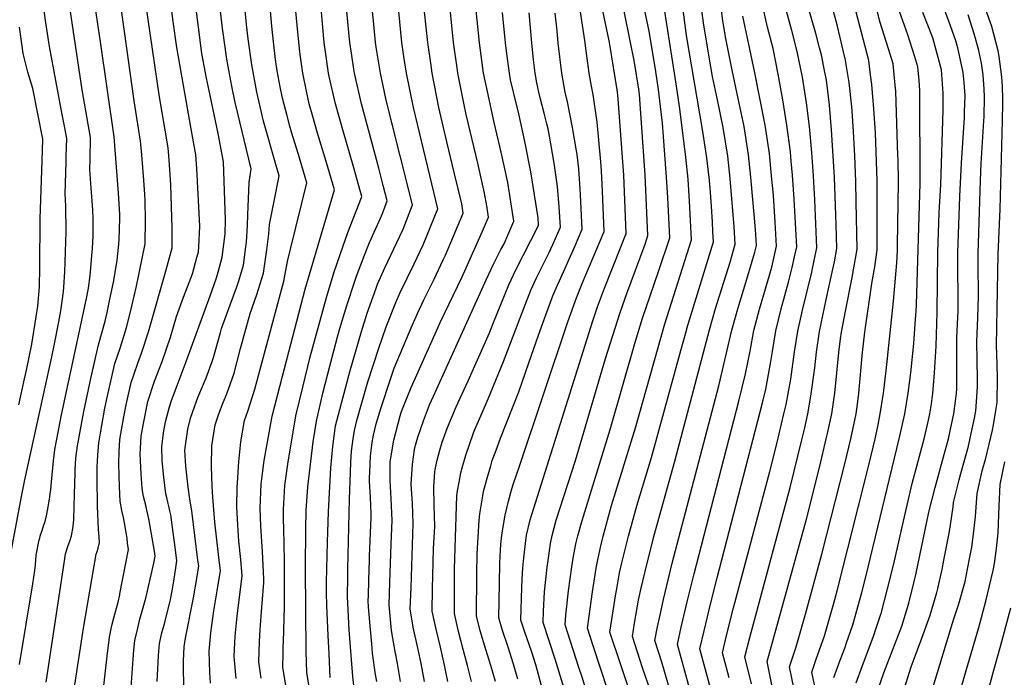
# Model space of a CAD drawing. Units: inches. Extents: x 2614303 to 2619570, y 1465636 to 1470956.
# Drawn here: x 2616243 to 2616821, y 1466645 to 1467031 of the extents above; entities that cross this region are included whole.
import ezdxf

# ---------------------------------------------------------------- set-up
doc = ezdxf.new("R2010")
doc.units = ezdxf.units.IN
doc.header["$MEASUREMENT"] = 0
doc.layers.add('tile_2911_11_contour_10ft', color=152, linetype='Continuous')

msp = doc.modelspace()

# ---------------------------------------------------------------- linework, layer by layer
at = {"layer": 'tile_2911_11_contour_10ft'}
for points, elevation in [([(2616613.62, 1466636.86), (2616608.81, 1466650.81), (2616602.83, 1466669.37), (2616604.06, 1466677.16), (2616606.47, 1466690.69), (2616607.83, 1466696.82), (2616610.05, 1466706.59), (2616615.35, 1466727.96), (2616627.72, 1466772.15), (2616647.97, 1466849.33), (2616651.56, 1466861.79), (2616660.13, 1466889.11), (2616663.22, 1466899.7), (2616662.63, 1466909.81), (2616660.13, 1466938.07), (2616658.79, 1466951.22), (2616656.09, 1466968.07), (2616652.8, 1466984.34), (2616649.81, 1466998.09), (2616648.81, 1467003.67), (2616645.82, 1467021.22), (2616644.54, 1467029.64), (2616636.25, 1467091.53)], 10350), ([(2616275.54, 1466640.99), (2616280.63, 1466674.17), (2616288, 1466717.62), (2616288.58, 1466719.24), (2616289.25, 1466721.16), (2616289.95, 1466724.47), (2616289.76, 1466727.85), (2616289.38, 1466732.1), (2616288.8, 1466745.84), (2616288.52, 1466762.24), (2616288.62, 1466768.77), (2616288.99, 1466775.8), (2616289.48, 1466783.02), (2616293.12, 1466803.31), (2616294.42, 1466809.57), (2616298.95, 1466829.48), (2616302, 1466838.6), (2616305.95, 1466851.36), (2616308.89, 1466863.13), (2616311.65, 1466874.94), (2616316.68, 1466899.83), (2616316.96, 1466913.74), (2616316.85, 1466925.06), (2616316.6, 1466929.06), (2616315.78, 1466939.74), (2616314.56, 1466954.33), (2616314.05, 1466960.17), (2616310.23, 1466983.79), (2616297.73, 1467073.84)], 10110), ([(2616306.26, 1466606.59), (2616309.64, 1466655.89), (2616310.12, 1466661.28), (2616310.63, 1466666.92), (2616312.18, 1466673.4), (2616313.69, 1466679.4), (2616317.07, 1466691.84), (2616321.87, 1466712.32), (2616322.66, 1466716.52), (2616322.33, 1466719.34), (2616318.83, 1466738.37), (2616317.77, 1466743.48), (2616317.08, 1466746.37), (2616316.48, 1466748.55), (2616315.86, 1466751.42), (2616315.43, 1466753.65), (2616315.08, 1466756.36), (2616314.32, 1466764.65), (2616313.95, 1466772.64), (2616313.91, 1466776.6), (2616313.94, 1466779.7), (2616314.31, 1466786.82), (2616315.78, 1466794.37), (2616318.3, 1466807.26), (2616322.24, 1466819.22), (2616326.65, 1466830.63), (2616331.67, 1466845.09), (2616335.08, 1466857.07), (2616339.21, 1466868.48), (2616343.52, 1466879.63), (2616344.48, 1466882.17), (2616347.14, 1466891.77), (2616348.03, 1466895.07), (2616348.34, 1466898.03), (2616348.82, 1466910.16), (2616347.01, 1466944.06), (2616346.56, 1466951.98), (2616343.32, 1466969.47), (2616335.39, 1467015.01), (2616333.23, 1467030.4), (2616327.69, 1467073.84)], 10130), ([(2616480.65, 1466642.79), (2616478.75, 1466653.48), (2616476.96, 1466661.57), (2616474.16, 1466674.85), (2616472.26, 1466685.53), (2616472.26, 1466685.59), (2616472.84, 1466698.04), (2616473.28, 1466710.58), (2616474.12, 1466735.65), (2616473.74, 1466747.29), (2616472.94, 1466758.67), (2616473.72, 1466770.48), (2616474.83, 1466779.07), (2616475.47, 1466781.6), (2616476.92, 1466786.37), (2616480.07, 1466795.95), (2616483.76, 1466805.23), (2616486.01, 1466810.44), (2616517.24, 1466879.05), (2616521.24, 1466887.8), (2616525.65, 1466896.45), (2616527.46, 1466899.88), (2616529.68, 1466904.81), (2616533.25, 1466913.02), (2616529.63, 1466935.83), (2616525.82, 1466953.53), (2616521.67, 1466971.09), (2616517.72, 1466989.18), (2616515.43, 1467000.04), (2616513.07, 1467017.88), (2616507.65, 1467071.33)], 10250), ([(2616697.91, 1466573.8), (2616681.95, 1466654.66), (2616704.93, 1466738.16), (2616712.79, 1466769.34), (2616716.62, 1466785.35), (2616717.32, 1466788.48), (2616719.89, 1466800.04), (2616721.09, 1466808.3), (2616721.61, 1466812.04), (2616724.02, 1466836.02), (2616725.03, 1466844.12), (2616725.59, 1466848.04), (2616727.84, 1466860.23), (2616731.85, 1466880.05), (2616732.64, 1466884.54), (2616734.74, 1466896.7), (2616734.17, 1466924.45), (2616733.9, 1466936.5), (2616733.35, 1466951.41), (2616732.58, 1466965.78), (2616731.85, 1466977.78), (2616731.68, 1466980.16), (2616730.03, 1466994.6), (2616727.67, 1467008.53), (2616727.55, 1467009.13), (2616722.93, 1467028.31), (2616712.59, 1467066.4)], 10410), ([(2616237.81, 1466718.1), (2616244.21, 1466751.39), (2616246.1, 1466761.31), (2616261.97, 1466833.55), (2616263.52, 1466841.1), (2616266.15, 1466853.95), (2616267.24, 1466860.55), (2616268.74, 1466871.81), (2616269.01, 1466874.4), (2616269.66, 1466883.44), (2616270.39, 1466906.86), (2616270.13, 1466922.14), (2616269.75, 1466929.08), (2616270.31, 1466947.84), (2616270.42, 1466951.24), (2616270.71, 1466961.73), (2616269.77, 1466966.86), (2616268.02, 1466975.78), (2616260.5, 1467015.59), (2616258.3, 1467030.99), (2616254.31, 1467059.96)], 10080), ([(2616243.02, 1466652.89), (2616250.75, 1466700.27), (2616251.92, 1466708.06), (2616252.28, 1466711.37), (2616252.81, 1466717.12), (2616254.59, 1466725.98), (2616254.64, 1466726.23), (2616255.4, 1466728.91), (2616256.24, 1466731.59), (2616257.14, 1466734.22), (2616257.99, 1466736.88), (2616258.98, 1466741.13), (2616259.85, 1466745.45), (2616260.26, 1466747.8), (2616260.6, 1466749.87), (2616260.99, 1466752.81), (2616261.36, 1466755.66), (2616261.76, 1466760.11), (2616262.89, 1466772.39), (2616263.68, 1466779.08), (2616267.63, 1466799.42), (2616282.34, 1466867.62), (2616283.53, 1466873.82), (2616284.47, 1466881.19), (2616285.53, 1466892.8), (2616285.85, 1466897.13), (2616286.16, 1466904.46), (2616286.16, 1466914.6), (2616286.04, 1466919.73), (2616284.91, 1466935.14), (2616284.22, 1466943.49), (2616284.38, 1466949.37), (2616284.66, 1466962.18), (2616279.83, 1466990.31), (2616269.36, 1467059.96)], 10090), ([(2616292.06, 1466636.94), (2616294.46, 1466657.8), (2616295.76, 1466668.79), (2616297.28, 1466675.7), (2616298.45, 1466680.26), (2616300.82, 1466689.4), (2616301.83, 1466693.76), (2616301.95, 1466694.32), (2616306.9, 1466720.33), (2616306.47, 1466724), (2616306.12, 1466726.93), (2616305.61, 1466730.13), (2616304.98, 1466733.86), (2616304.08, 1466739.08), (2616303.1, 1466743.25), (2616302.17, 1466748.79), (2616301.66, 1466757.19), (2616301.4, 1466763.67), (2616301.39, 1466771.05), (2616301.4, 1466777.78), (2616301.91, 1466784.92), (2616304.27, 1466798.27), (2616305.63, 1466805.22), (2616308.63, 1466818.37), (2616310.11, 1466822.91), (2616312.58, 1466830.31), (2616314.59, 1466835.54), (2616318.74, 1466848.24), (2616329.05, 1466884.51), (2616332.56, 1466897.42), (2616332.57, 1466902.72), (2616332.55, 1466909.09), (2616331.78, 1466934.46), (2616330.82, 1466949.21), (2616330.3, 1466956.08), (2616325.03, 1466987.36), (2616314.46, 1467059.96)], 10120), ([(2616550.84, 1466635.17), (2616547.12, 1466649.18), (2616546.1, 1466652.58), (2616543.7, 1466660.08), (2616539.42, 1466672.37), (2616537.32, 1466678.81), (2616537.9, 1466698.02), (2616538.12, 1466702.92), (2616538.41, 1466709.51), (2616539.04, 1466715.5), (2616539.96, 1466723.91), (2616540.67, 1466728.71), (2616542.73, 1466737.68), (2616543.66, 1466740.92), (2616579.54, 1466854.59), (2616582.33, 1466862.75), (2616586.46, 1466873.87), (2616596.13, 1466898.42), (2616599.04, 1466905.89), (2616597.76, 1466940.21), (2616597.63, 1466942.6), (2616595.03, 1466976.96), (2616594.22, 1466987.37), (2616593.91, 1466990.17), (2616589.74, 1467015.62), (2616589.07, 1467019), (2616581.85, 1467053.38)], 10300), ([(2616578.61, 1466628.12), (2616573.22, 1466645.49), (2616571.4, 1466651.02), (2616563.34, 1466676.13), (2616563.69, 1466681.86), (2616565.36, 1466696.12), (2616567.27, 1466710.13), (2616568.1, 1466715.2), (2616569.65, 1466723.61), (2616570.68, 1466728.41), (2616573.23, 1466737.38), (2616589.65, 1466790.75), (2616604.61, 1466842.6), (2616608.71, 1466856.14), (2616613.18, 1466869.31), (2616618.18, 1466883.62), (2616624.71, 1466903.41), (2616623.52, 1466927.09), (2616622.88, 1466938.93), (2616620.44, 1466970.61), (2616619.86, 1466975.54), (2616619.27, 1466980.5), (2616618.03, 1466990.41), (2616616.46, 1467000.99), (2616612.61, 1467024.76), (2616606.54, 1467053.29)], 10320), ([(2616747.25, 1466639.01), (2616750.36, 1466647.87), (2616755.75, 1466661.69), (2616760.92, 1466675.43), (2616765.07, 1466688.77), (2616768.41, 1466702.28), (2616769.4, 1466706.42), (2616776.87, 1466742.22), (2616780.54, 1466756.71), (2616785.53, 1466774.76), (2616788.28, 1466785.35), (2616790.17, 1466793.66), (2616791.41, 1466800.04), (2616792.62, 1466809.05), (2616792.98, 1466812.04), (2616793.17, 1466814.46), (2616793.31, 1466823.06), (2616793.17, 1466833.9), (2616793.19, 1466840.03), (2616793.26, 1466844.7), (2616793.93, 1466856.76), (2616794.05, 1466860.27), (2616794.01, 1466870.98), (2616793.81, 1466882.78), (2616793.89, 1466894.56), (2616795.06, 1466927.54), (2616795.99, 1466947.34), (2616797.7, 1466973.7), (2616797.84, 1466977.33), (2616798.07, 1466986.9), (2616797.62, 1466994.57), (2616797.06, 1467000.41), (2616793.83, 1467014.79), (2616792.66, 1467018.99), (2616788.62, 1467030.57), (2616778.81, 1467056.77)], 10460), ([(2616339.55, 1466639.49), (2616339.18, 1466651.89), (2616339.2, 1466654.94), (2616339.71, 1466663.26), (2616340.45, 1466668.2), (2616345.13, 1466691.93), (2616347.3, 1466704.45), (2616348.17, 1466710.67), (2616347.77, 1466714.15), (2616344.22, 1466743.1), (2616342.98, 1466749.82), (2616342.07, 1466757.02), (2616340.61, 1466769.24), (2616340.06, 1466778.76), (2616341.77, 1466791.03), (2616343.44, 1466797.49), (2616345.65, 1466804.13), (2616347.67, 1466809.55), (2616350.97, 1466817.46), (2616352.49, 1466821.17), (2616356, 1466830.74), (2616356.86, 1466833.14), (2616361.01, 1466847.74), (2616361.66, 1466850.05), (2616366.62, 1466864.04), (2616370.55, 1466874.52), (2616371.69, 1466878.08), (2616374.4, 1466887.19), (2616375.93, 1466898.1), (2616376.32, 1466900.85), (2616376.83, 1466910.49), (2616376.99, 1466916.77), (2616377.83, 1466935.9), (2616379.07, 1466943.8), (2616369.65, 1466982.8), (2616367.56, 1466992.31), (2616365.86, 1467001.76), (2616364.7, 1467008.22), (2616363.34, 1467018.03), (2616362.58, 1467023.6), (2616362.25, 1467026.28), (2616359.7, 1467048.48)], 10150), ([(2616258.58, 1466642.42), (2616269.16, 1466712.24), (2616270.01, 1466717.82), (2616271.63, 1466722.71), (2616272.6, 1466725.31), (2616273.59, 1466728.47), (2616274.4, 1466733.93), (2616274.78, 1466737.87), (2616275.25, 1466752.85), (2616275.64, 1466765.1), (2616275.71, 1466767.31), (2616276.12, 1466773.92), (2616277, 1466781.12), (2616280.76, 1466801.43), (2616284.77, 1466820.65), (2616289.28, 1466840.58), (2616293.23, 1466854.46), (2616294.39, 1466859.44), (2616295.88, 1466866.3), (2616298.27, 1466878.2), (2616300.22, 1466890.21), (2616301.14, 1466897.6), (2616301.49, 1466902.14), (2616301.86, 1466914.82), (2616301.86, 1466917.32), (2616301.1, 1466929.47), (2616298.62, 1466962.63), (2616290.57, 1467018.32), (2616286.37, 1467046.08)], 10100), ([(2616323.89, 1466642.95), (2616324.35, 1466654.04), (2616324.6, 1466658.06), (2616325.14, 1466665.1), (2616326.49, 1466671.36), (2616328.23, 1466677.57), (2616328.93, 1466680.04), (2616331.46, 1466690.03), (2616331.62, 1466690.78), (2616331.89, 1466692.04), (2616332.62, 1466696), (2616333.81, 1466702.97), (2616335.42, 1466713.6), (2616334.22, 1466723.34), (2616333.68, 1466727.46), (2616331.74, 1466740.77), (2616331.24, 1466743.05), (2616330.61, 1466745.87), (2616329.99, 1466748.1), (2616329.39, 1466750.95), (2616328.97, 1466753.1), (2616327.76, 1466762.85), (2616326.83, 1466772.47), (2616326.63, 1466780.72), (2616327.49, 1466788.83), (2616328.75, 1466795.27), (2616331.01, 1466804.09), (2616332.22, 1466807.76), (2616335.48, 1466816.72), (2616340.92, 1466830.72), (2616354.88, 1466869.22), (2616358.48, 1466879.2), (2616359.65, 1466883.11), (2616362.02, 1466891.98), (2616363.75, 1466905.72), (2616363.98, 1466913.94), (2616362.82, 1466947.89), (2616359.56, 1466964.49), (2616353.27, 1466994.24), (2616352.75, 1466997.06), (2616350.11, 1467011.6), (2616348.05, 1467026.97), (2616346.06, 1467042.32)], 10140), ([(2616535.54, 1466644.18), (2616533.08, 1466652.99), (2616529.8, 1466662.94), (2616526.5, 1466672.88), (2616524.31, 1466680.16), (2616524.68, 1466700.43), (2616524.98, 1466712.16), (2616525.17, 1466716.35), (2616525.63, 1466723.49), (2616526.22, 1466728.86), (2616527.73, 1466738.38), (2616528.1, 1466740.53), (2616530.11, 1466748.79), (2616532.11, 1466755.89), (2616533.09, 1466759.08), (2616536.42, 1466769.31), (2616564.91, 1466854.05), (2616569.16, 1466866.05), (2616569.92, 1466868.06), (2616573.27, 1466876.45), (2616581.93, 1466896.9), (2616586.21, 1466907.13), (2616585.28, 1466930.78), (2616584.69, 1466942.62), (2616584.31, 1466947.86), (2616582.2, 1466971.25), (2616579.78, 1466987.55), (2616578.88, 1466992.39), (2616577.37, 1467000.04), (2616575.66, 1467013.03), (2616574.84, 1467019.26), (2616571.11, 1467043.88)], 10290), ([(2616588.63, 1466637.06), (2616579.79, 1466663.82), (2616576.45, 1466674.21), (2616577.34, 1466681.3), (2616579.3, 1466695.47), (2616581.5, 1466709.3), (2616582.42, 1466714.19), (2616584.18, 1466722.44), (2616585.59, 1466728.26), (2616590.5, 1466746.19), (2616604.52, 1466791.77), (2616621.77, 1466852.87), (2616637.55, 1466902.18), (2616636.4, 1466924.92), (2616635.49, 1466937.72), (2616634.25, 1466950.71), (2616630.64, 1466979.03), (2616628.52, 1466993.8), (2616621.08, 1467041.39)], 10330), ([(2616355.05, 1466641.87), (2616354.79, 1466648.07), (2616354.37, 1466660.69), (2616355.28, 1466671.35), (2616357.05, 1466684.31), (2616359.04, 1466696.02), (2616359.84, 1466701.01), (2616360.92, 1466707.75), (2616359.88, 1466717.45), (2616357.65, 1466736.45), (2616356.43, 1466751.12), (2616356.18, 1466757.39), (2616355.79, 1466769.28), (2616355.85, 1466781.25), (2616357.83, 1466793.51), (2616360.05, 1466800.06), (2616362.53, 1466806.74), (2616364.69, 1466811.82), (2616368.99, 1466823.83), (2616372.81, 1466838.37), (2616378.48, 1466858.91), (2616382.27, 1466869.98), (2616386.27, 1466882.59), (2616388.27, 1466896.22), (2616389.26, 1466905.67), (2616389.77, 1466911.25), (2616392.43, 1466924.86), (2616395.33, 1466939.71), (2616393.42, 1466946.4), (2616386.28, 1466971.88), (2616382.31, 1466988.9), (2616379.3, 1467004.84), (2616377.24, 1467020.21), (2616376.23, 1467028.62), (2616375.46, 1467036.86)], 10160), ([(2616370.18, 1466644.56), (2616369.05, 1466657.47), (2616369.68, 1466669.4), (2616370.76, 1466681.22), (2616373.67, 1466704.83), (2616372.83, 1466714.48), (2616371.8, 1466725.16), (2616371.07, 1466734.71), (2616370.55, 1466745.35), (2616370.85, 1466756.99), (2616370.94, 1466759.4), (2616371.67, 1466771.74), (2616372.97, 1466783.54), (2616374.99, 1466796.17), (2616377.21, 1466802.21), (2616381.18, 1466814.48), (2616398.25, 1466877.95), (2616400.3, 1466889.51), (2616402.09, 1466896.59), (2616411.58, 1466935.62), (2616406.75, 1466952.21), (2616402.7, 1466965.43), (2616401.7, 1466968.86), (2616400.12, 1466974.93), (2616397.41, 1466985.32), (2616396.04, 1466991.9), (2616394.3, 1467001.36), (2616393.34, 1467008.06), (2616392.02, 1467018.39), (2616391.16, 1467027.55), (2616390.37, 1467036.65)], 10170), ([(2616384.78, 1466644.86), (2616383.44, 1466654.32), (2616383.82, 1466666.3), (2616384.24, 1466673.14), (2616384.92, 1466681.42), (2616386.38, 1466701.03), (2616386.38, 1466701.95), (2616386.38, 1466702.99), (2616385.55, 1466719.2), (2616384.63, 1466733.99), (2616384.24, 1466744.61), (2616384.93, 1466758.64), (2616385.31, 1466761.77), (2616386.67, 1466772.62), (2616391.29, 1466798.69), (2616397.29, 1466822.16), (2616410.72, 1466873.12), (2616427.84, 1466931.52), (2616426.89, 1466934.82), (2616422.98, 1466948.13), (2616417.86, 1466964.79), (2616415.09, 1466974.66), (2616413.08, 1466981.96), (2616411.48, 1466989.41), (2616409.28, 1467000.04), (2616407.84, 1467010.87), (2616406.91, 1467018.18), (2616405.99, 1467028.14), (2616405.26, 1467036.44)], 10180), ([(2616399.78, 1466638.08), (2616397.67, 1466651.21), (2616397.69, 1466659.11), (2616397.73, 1466663.25), (2616397.91, 1466666.19), (2616398.65, 1466686.66), (2616398.65, 1466714.39), (2616398.34, 1466722.65), (2616398.07, 1466733.27), (2616397.99, 1466737.46), (2616397.88, 1466743.88), (2616398.78, 1466757.9), (2616400.61, 1466771.87), (2616403.02, 1466785.81), (2616405.26, 1466798.75), (2616409.3, 1466815.75), (2616413.59, 1466833.39), (2616423.13, 1466868.31), (2616427.77, 1466883.28), (2616432.76, 1466898.12), (2616435.74, 1466906.37), (2616443.82, 1466927.07), (2616444, 1466927.55), (2616443.24, 1466930.42), (2616438.83, 1466945.8), (2616433.1, 1466965.39), (2616428.46, 1466981.96), (2616424.82, 1466998.05), (2616424.38, 1467000.04), (2616422.48, 1467013.82), (2616421.9, 1467018.1), (2616420.87, 1467028.89), (2616420.19, 1467036.24)], 10190), ([(2616413.79, 1466635.01), (2616411.72, 1466648.13), (2616411.34, 1466660.27), (2616410.96, 1466709.34), (2616411.17, 1466732.56), (2616411.34, 1466743.16), (2616412.28, 1466757.18), (2616415.31, 1466783.58), (2616417.32, 1466795.77), (2616421.15, 1466812.11), (2616425.38, 1466828.82), (2616429.61, 1466845.13), (2616431.04, 1466850.06), (2616435.12, 1466863.66), (2616440.02, 1466878.54), (2616440.82, 1466880.8), (2616445.5, 1466893.19), (2616448.38, 1466900.5), (2616454.9, 1466914.86), (2616456.1, 1466917.65), (2616458.88, 1466925.13), (2616456.56, 1466934.12), (2616453.9, 1466944.3), (2616443.81, 1466981.96), (2616439.63, 1467000.04), (2616439.24, 1467002.43), (2616437.87, 1467011.67), (2616436.92, 1467018.1), (2616435.23, 1467036.16)], 10200), ([(2616425.44, 1466645.13), (2616424.69, 1466659.11), (2616424.16, 1466669.9), (2616423.41, 1466687.42), (2616423.18, 1466694.91), (2616423.23, 1466701.11), (2616423.71, 1466724.57), (2616424.3, 1466742.46), (2616425.79, 1466768.31), (2616426.86, 1466780.74), (2616428.47, 1466793.03), (2616437.08, 1466825.47), (2616443.79, 1466848.37), (2616447.11, 1466859.02), (2616452.33, 1466873.77), (2616453.23, 1466876.11), (2616457.48, 1466885.79), (2616464.5, 1466900.53), (2616468.15, 1466908.41), (2616473.75, 1466922.7), (2616459.24, 1466980.17), (2616458.11, 1466985.19), (2616454.89, 1467000.04), (2616452.45, 1467015.26), (2616452.01, 1467018.1), (2616450.91, 1467028.87), (2616450.19, 1467036.16)], 10210), ([(2616440.67, 1466628.39), (2616438.68, 1466645.84), (2616436.53, 1466673.13), (2616435.45, 1466692.57), (2616435.66, 1466704.62), (2616435.76, 1466708.89), (2616436.81, 1466749.81), (2616437.25, 1466765.49), (2616437.48, 1466771.53), (2616437.85, 1466778.03), (2616438.85, 1466785.3), (2616439.58, 1466790.29), (2616441.11, 1466796.16), (2616443.86, 1466806.52), (2616447.52, 1466818.82), (2616453.98, 1466838.59), (2616458.2, 1466851.05), (2616463.93, 1466865.43), (2616466.53, 1466871.27), (2616474.68, 1466888), (2616480.03, 1466899.3), (2616488.63, 1466920.28), (2616474.33, 1466979.88), (2616470.09, 1467000.04), (2616468.63, 1467009.7), (2616467.42, 1467018.1), (2616465.61, 1467036.16)], 10220), ([(2616452.74, 1466642.79), (2616452.07, 1466646.89), (2616450.25, 1466659.54), (2616449.76, 1466665), (2616448.68, 1466677.62), (2616447.95, 1466686.65), (2616447.72, 1466690.22), (2616447.78, 1466693.24), (2616448.01, 1466702.26), (2616448.41, 1466714.27), (2616448.49, 1466716.4), (2616449.36, 1466739.23), (2616449.34, 1466741.44), (2616449.02, 1466750.87), (2616448.47, 1466760.64), (2616448.51, 1466762.71), (2616448.61, 1466765.58), (2616449.11, 1466775.25), (2616450.1, 1466783.25), (2616450.74, 1466787.54), (2616452.44, 1466794.06), (2616455.25, 1466803.71), (2616460.51, 1466819.7), (2616463, 1466826.91), (2616473.44, 1466851.79), (2616476.54, 1466858.88), (2616480.38, 1466866.89), (2616486.41, 1466879.01), (2616491.75, 1466890.32), (2616492.99, 1466893.19), (2616503.5, 1466917.86), (2616502.57, 1466923.36), (2616498.41, 1466940.91), (2616493.8, 1466959.73), (2616489.2, 1466979.88), (2616485.23, 1467000.04), (2616484.61, 1467004.42), (2616482.72, 1467018.1), (2616480.8, 1467036.08)], 10230), ([(2616466.75, 1466642.79), (2616464.94, 1466653.48), (2616463.53, 1466660.46), (2616461.44, 1466672.8), (2616459.99, 1466687.88), (2616460.41, 1466700.89), (2616461.19, 1466723.52), (2616461.75, 1466737.44), (2616461.14, 1466750.36), (2616460.64, 1466760.78), (2616460.59, 1466771.89), (2616462.69, 1466784.59), (2616466.51, 1466798.86), (2616467.08, 1466800.79), (2616467.76, 1466802.89), (2616472.95, 1466815.47), (2616488.48, 1466850.53), (2616489.92, 1466853.72), (2616502.71, 1466880.04), (2616505.25, 1466885.65), (2616514.79, 1466907.23), (2616518.38, 1466915.44), (2616517.27, 1466922.18), (2616516.03, 1466929.56), (2616512.02, 1466947.18), (2616505.15, 1466975.81), (2616503.75, 1466982.3), (2616500.32, 1467000.04), (2616500.08, 1467001.79), (2616497.86, 1467017.93), (2616495.93, 1467035.82)], 10240), ([(2616494.4, 1466642.79), (2616492.4, 1466652.47), (2616490.06, 1466663.04), (2616487.5, 1466673.63), (2616485.27, 1466684.19), (2616485.36, 1466697.31), (2616486.03, 1466720.77), (2616486.73, 1466733.83), (2616486.36, 1466746.44), (2616486.32, 1466757.06), (2616486.8, 1466765.97), (2616487.25, 1466768.34), (2616488.24, 1466772.74), (2616489.77, 1466778.72), (2616491.19, 1466783.41), (2616494.28, 1466791.98), (2616499.27, 1466804.13), (2616506.43, 1466819.34), (2616518.84, 1466847.47), (2616521.34, 1466853.7), (2616530.32, 1466875.77), (2616534.36, 1466884.51), (2616543.17, 1466901.81), (2616546.52, 1466908.16), (2616547.7, 1466910.84), (2616547.4, 1466914.99), (2616543.21, 1466942.08), (2616539.67, 1466959.91), (2616536.14, 1466976.19), (2616532.91, 1466988.93), (2616531.32, 1466996.17), (2616530.58, 1467000.04), (2616528.97, 1467012.98), (2616528.37, 1467017.88), (2616526.46, 1467035.72)], 10260), ([(2616508.35, 1466642.79), (2616505.96, 1466652.22), (2616503.43, 1466661.59), (2616500.79, 1466672.26), (2616498.28, 1466682.85), (2616498.38, 1466708.96), (2616499.69, 1466751.88), (2616500.12, 1466754.85), (2616501.09, 1466759.96), (2616502.12, 1466765.33), (2616502.77, 1466768.24), (2616504.93, 1466775.66), (2616509.48, 1466788.91), (2616510.28, 1466790.83), (2616515.11, 1466801.94), (2616518.18, 1466808.88), (2616527.18, 1466830.64), (2616536.94, 1466856.27), (2616538.95, 1466861.45), (2616543.26, 1466872.53), (2616546.57, 1466879.84), (2616548.22, 1466883.36), (2616551.49, 1466889.97), (2616553.71, 1466894.24), (2616556.06, 1466899.39), (2616560.53, 1466909.61), (2616559.81, 1466921.46), (2616558.89, 1466933.56), (2616557.09, 1466945.85), (2616556.72, 1466948.3), (2616554.11, 1466963.05), (2616553.27, 1466967.37), (2616552.54, 1466970.33), (2616550.99, 1466976.44), (2616548.62, 1466985.56), (2616547.84, 1466988.93), (2616546.78, 1466994.36), (2616545.77, 1467000.04), (2616544.81, 1467007.93), (2616543.7, 1467017.79), (2616542.23, 1467035.46)], 10270), ([(2616562.75, 1466638.73), (2616557.5, 1466656), (2616550.33, 1466677.47), (2616550.6, 1466684.12), (2616551.2, 1466695.52), (2616552.74, 1466709.93), (2616553.48, 1466715.35), (2616554.75, 1466723.82), (2616555.63, 1466728.56), (2616558.06, 1466737.53), (2616569.41, 1466772.61), (2616587.1, 1466832.41), (2616591.22, 1466845.95), (2616595.54, 1466859.44), (2616599.51, 1466870.6), (2616610.21, 1466899.7), (2616611.88, 1466904.65), (2616610.32, 1466940.14), (2616607.15, 1466984.79), (2616606.88, 1466987.6), (2616606.49, 1466990.7), (2616603.81, 1467007.49), (2616601.74, 1467018.03), (2616597.98, 1467036.48)], 10310), ([(2616607.1, 1466619.21), (2616595.72, 1466653.21), (2616589.64, 1466671.79), (2616590.69, 1466679.24), (2616592.83, 1466693.15), (2616593.76, 1466698.42), (2616595.3, 1466706.6), (2616596.65, 1466712.54), (2616600.46, 1466728.11), (2616605.48, 1466746.04), (2616614.03, 1466774.33), (2616631.21, 1466837.17), (2616634.67, 1466849.64), (2616634.8, 1466850.06), (2616650.39, 1466900.94), (2616650.08, 1466906.86), (2616649.76, 1466912.78), (2616649.05, 1466924.63), (2616648.64, 1466929.96), (2616647.97, 1466937.21), (2616647.31, 1466943.55), (2616646.58, 1466950.35), (2616645.2, 1466959.36), (2616644.01, 1466966.95), (2616634.61, 1467022.13), (2616632.17, 1467040.24)], 10340), ([(2616627.55, 1466628.58), (2616620.06, 1466654.29), (2616616.03, 1466666.94), (2616617.48, 1466675), (2616618.83, 1466681.11), (2616621.02, 1466690.96), (2616626.11, 1466712.25), (2616653.53, 1466816.41), (2616661.2, 1466849.11), (2616664.62, 1466861.57), (2616669.92, 1466879), (2616674.7, 1466894.94), (2616675.59, 1466898.84), (2616674.97, 1466908.29), (2616673.48, 1466925.76), (2616672.31, 1466938.93), (2616671, 1466952.08), (2616668.37, 1466968.67), (2616664.98, 1466985.2), (2616661.43, 1467001.73), (2616658.98, 1467013.54), (2616657.62, 1467020.36), (2616655.95, 1467030.81), (2616655.07, 1467036.85)], 10360), ([(2616651.87, 1466627.41), (2616642.41, 1466662.1), (2616644.86, 1466672.66), (2616648.66, 1466688.25), (2616652.57, 1466703.64), (2616679.19, 1466806.39), (2616681.1, 1466814.45), (2616683.96, 1466829.46), (2616684.99, 1466836.61), (2616687.04, 1466848.68), (2616690.22, 1466861.59), (2616694.51, 1466877.24), (2616696.57, 1466885.84), (2616698.01, 1466892.19), (2616699.25, 1466897.98), (2616698.6, 1466912.02), (2616697.84, 1466926.07), (2616696.82, 1466940.12), (2616696.07, 1466948.43), (2616695.55, 1466953.81), (2616693.49, 1466969.41), (2616691.17, 1466984.37), (2616688.39, 1466999.38), (2616685.36, 1467014.42), (2616682.14, 1467027.06), (2616679.4, 1467039.22)], 10380), ([(2616659.52, 1466644.92), (2616655.6, 1466659.67), (2616658.26, 1466670.63), (2616662.17, 1466686.03), (2616683.48, 1466766.08), (2616687.6, 1466782.4), (2616691.75, 1466800.04), (2616693, 1466805.39), (2616695.78, 1466820.45), (2616698.01, 1466836.39), (2616699.85, 1466848.47), (2616702.68, 1466860.94), (2616708.04, 1466883.23), (2616708.52, 1466885.41), (2616711.08, 1466897.55), (2616710.55, 1466911.59), (2616709.95, 1466925.63), (2616709.1, 1466939.68), (2616708.07, 1466953.36), (2616706.73, 1466968.7), (2616704.99, 1466982.63), (2616702.71, 1466997.57), (2616699.57, 1467012.64), (2616696.36, 1467025.07), (2616692.26, 1467039.84)], 10390), ([(2616672.78, 1466641.45), (2616668.79, 1466657.25), (2616671.67, 1466668.6), (2616695.37, 1466756.72), (2616702.28, 1466784.74), (2616703.75, 1466791.06), (2616705.79, 1466800.04), (2616707.57, 1466810.45), (2616709.83, 1466826.93), (2616710.95, 1466836.18), (2616712.71, 1466848.25), (2616716.61, 1466867.21), (2616720.56, 1466884.97), (2616721.47, 1466889.31), (2616722.91, 1466897.13), (2616722.49, 1466911.16), (2616722.32, 1466916.59), (2616721.48, 1466938.88), (2616719.7, 1466966.77), (2616718.56, 1466981.18), (2616717.62, 1466989.41), (2616716.66, 1466995.83), (2616715.18, 1467003.56), (2616713.74, 1467010.86), (2616712.72, 1467014.97), (2616710.5, 1467023.3), (2616705.86, 1467039.49)], 10400), ([(2616708.47, 1466585.83), (2616695.01, 1466651.53), (2616696.91, 1466657.26), (2616698.92, 1466663.16), (2616704.36, 1466682.32), (2616713.96, 1466717.65), (2616727.49, 1466770.66), (2616730.97, 1466785.35), (2616734.1, 1466800.04), (2616734.86, 1466805.64), (2616735.71, 1466812.04), (2616737.86, 1466836.02), (2616739.28, 1466848.01), (2616743.41, 1466876.5), (2616745.14, 1466886.25), (2616746.57, 1466896.27), (2616746.45, 1466936.95), (2616745.45, 1466964.94), (2616744.59, 1466979.16), (2616743.34, 1466993.43), (2616742.6, 1466999.12), (2616741.52, 1467007.38), (2616734.2, 1467035.73)], 10420), ([(2616718.85, 1466597.66), (2616708.07, 1466648.4), (2616710.76, 1466656.01), (2616715.49, 1466669.58), (2616720.96, 1466688.75), (2616722.94, 1466696.07), (2616741.87, 1466770.66), (2616745.31, 1466785.35), (2616746.8, 1466792.66), (2616748.3, 1466800.04), (2616750.12, 1466812.04), (2616751.78, 1466825.18), (2616756.09, 1466866.24), (2616758, 1466888.57), (2616758.4, 1466895.84), (2616758.5, 1466899.11), (2616759.03, 1466935.97), (2616758.77, 1466949.44), (2616758.7, 1466951.44), (2616757.39, 1466989.48), (2616757.12, 1466993.01), (2616755.91, 1467005.57), (2616753.1, 1467014.34), (2616748.12, 1467030.35), (2616746.68, 1467035.93)], 10430), ([(2616721.13, 1466645.27), (2616724.73, 1466655.39), (2616727.45, 1466662.47), (2616728.51, 1466665.46), (2616732.15, 1466676.03), (2616737.49, 1466695.15), (2616739.89, 1466704.21), (2616759.46, 1466785.35), (2616762.77, 1466800.04), (2616764.69, 1466812.04), (2616766.25, 1466824.03), (2616767.96, 1466841.24), (2616768.99, 1466855.49), (2616769.3, 1466860.01), (2616769.56, 1466864.19), (2616771.65, 1466935.24), (2616771.59, 1466989.89), (2616771.08, 1466995.77), (2616770.31, 1467003.77), (2616768.67, 1467009.51), (2616764.49, 1467022.52), (2616763.42, 1467025.23), (2616759.65, 1467036.13)], 10440), ([(2616734.19, 1466642.14), (2616737.8, 1466652.26), (2616744.2, 1466668.96), (2616745.39, 1466672.39), (2616748.66, 1466682.42), (2616748.78, 1466682.84), (2616752.63, 1466697.21), (2616756.24, 1466711.9), (2616762.85, 1466741.28), (2616767.01, 1466759.19), (2616774.02, 1466785.35), (2616776.61, 1466796.2), (2616777.46, 1466800.04), (2616778.33, 1466805.89), (2616779.2, 1466812.04), (2616779.66, 1466816.58), (2616780.2, 1466824.03), (2616781.19, 1466839.7), (2616781.81, 1466859.64), (2616782.06, 1466894.99), (2616782.85, 1466918.05), (2616783.8, 1466934.56), (2616785.18, 1466978.29), (2616785.23, 1466988.18), (2616784.5, 1466999.2), (2616784.23, 1467002.02), (2616783.75, 1467004.15), (2616779.13, 1467020.68), (2616773.23, 1467035.59)], 10450), ([(2616817, 1466861.79), (2616817.55, 1466893.7), (2616818.66, 1466920.09), (2616820, 1466972.13), (2616820.25, 1466982.49), (2616820.28, 1466984.95), (2616820.01, 1466992.24), (2616819.75, 1466997.87), (2616818.17, 1467009.82), (2616817.61, 1467013.19), (2616813.73, 1467027.32), (2616812.89, 1467030.09), (2616809.2, 1467040.59)], 10480), ([(2616522.35, 1466642.79), (2616519.77, 1466652.22), (2616516.76, 1466661.65), (2616513.52, 1466672.55), (2616511.29, 1466681.5), (2616511.46, 1466705.68), (2616511.73, 1466717.74), (2616512.8, 1466737.53), (2616513.3, 1466741.29), (2616515, 1466751.84), (2616515.47, 1466754.34), (2616517.53, 1466762.23), (2616519.62, 1466769.55), (2616520.55, 1466772.51), (2616522.8, 1466778.73), (2616525.33, 1466785.71), (2616536.03, 1466812.94), (2616542.08, 1466829.92), (2616547.62, 1466846.13), (2616552, 1466858.18), (2616556.17, 1466869.3), (2616558.64, 1466875.13), (2616559.95, 1466878.1), (2616568.96, 1466898.15), (2616573.37, 1466908.37), (2616572.42, 1466928.64), (2616572.21, 1466932.04), (2616571.26, 1466943.91), (2616570.39, 1466952.16), (2616570.05, 1466954.44), (2616567.72, 1466968.04), (2616564.6, 1466983.2), (2616563.38, 1466988.93), (2616561.38, 1467000.04), (2616559.24, 1467017.67), (2616558.58, 1467024.96), (2616557.52, 1467035.3)], 10280), ([(2616640.04, 1466625.51), (2616629.22, 1466664.52), (2616631.47, 1466674.66), (2616635.16, 1466690.46), (2616638.97, 1466706.03), (2616665.32, 1466807.43), (2616667.32, 1466815.43), (2616669.28, 1466823.46), (2616671.9, 1466836.82), (2616674.15, 1466848.89), (2616677.4, 1466861.36), (2616679.98, 1466870.02), (2616684.6, 1466886.09), (2616687.42, 1466898.41), (2616686.62, 1466912.46), (2616685.54, 1466928.4), (2616684.55, 1466939.79), (2616683.24, 1466952.94), (2616680.71, 1466969.54), (2616674.52, 1467001.12), (2616667.65, 1467033.47)], 10370), ([(2616761.6, 1466635.76), (2616766.48, 1466651.52), (2616767.61, 1466654.55), (2616772.77, 1466668.28), (2616777.61, 1466681.89), (2616781.56, 1466695.16), (2616782.1, 1466697.38), (2616784.57, 1466708.54), (2616785.72, 1466714.04), (2616789.02, 1466730.93), (2616789.5, 1466734.89), (2616791.03, 1466745.47), (2616791.39, 1466747.87), (2616794.6, 1466761.32), (2616795.66, 1466764.93), (2616800.06, 1466780.97), (2616801.76, 1466788.52), (2616803.69, 1466797.54), (2616804.36, 1466801.74), (2616805.05, 1466809.82), (2616805.33, 1466816.34), (2616805.4, 1466820.56), (2616805.21, 1466831.41), (2616805.08, 1466842.25), (2616805.63, 1466856.56), (2616805.97, 1466868.96), (2616805.89, 1466875), (2616805.75, 1466882.34), (2616805.74, 1466884.94), (2616805.72, 1466894.13), (2616807.21, 1466936.99), (2616807.6, 1466946.92), (2616809.18, 1466972.04), (2616809.32, 1466974.38), (2616809.48, 1466986.15), (2616809.32, 1466990.55), (2616808.66, 1466999.09), (2616807.78, 1467005.85), (2616805.96, 1467014.13), (2616803.5, 1467023.08), (2616799.83, 1467034.16)], 10470), ([(2616242.54, 1466805.36), (2616245.93, 1466820.47), (2616247.03, 1466825.58), (2616250.17, 1466840.93), (2616252.8, 1466856.87), (2616253.72, 1466863.27), (2616254.76, 1466874.55), (2616254.99, 1466885.99), (2616255.13, 1466914.53), (2616256.35, 1466948.46), (2616256.75, 1466961.27), (2616250.81, 1466990.98), (2616247.88, 1467000.62), (2616245.06, 1467011.62), (2616243.42, 1467024.21), (2616243.05, 1467027.07)], 10070), ([(2616816.98, 1466808.59), (2616817.03, 1466809.36), (2616817.23, 1466818.11), (2616817.16, 1466820.97), (2616816.85, 1466829), (2616816.71, 1466835.01), (2616816.62, 1466839.86), (2616817, 1466861.79)], 10480), ([(2616778.66, 1466637.17), (2616791.31, 1466679.02), (2616794.45, 1466688.41), (2616798.08, 1466701.56), (2616798.78, 1466704.76), (2616800.79, 1466714.82), (2616802.08, 1466721.64), (2616802.82, 1466727.84), (2616804.15, 1466739.75), (2616804.33, 1466742.4), (2616805.23, 1466753.25), (2616808.21, 1466766.62), (2616810.28, 1466774.01), (2616814.11, 1466790.44), (2616814.7, 1466793.56), (2616816.33, 1466803.2), (2616816.88, 1466806.64), (2616816.98, 1466808.59)], 10480), ([(2616792.87, 1466628.98), (2616798.73, 1466649.29), (2616806.21, 1466674.64), (2616810.29, 1466689.94), (2616814.57, 1466707.94), (2616815.4, 1466712.17), (2616816.5, 1466720.92), (2616817.55, 1466730.22), (2616818.11, 1466746.03), (2616818.79, 1466758.53), (2616821.39, 1466771.75)], 10490), ([(2616822.13, 1466482.66), (2616819.58, 1466520.09), (2616819.24, 1466526.75), (2616819.19, 1466546.96), (2616820.11, 1466566.95), (2616820.21, 1466573.03), (2616819.8, 1466588.12), (2616819.51, 1466591.43), (2616817.24, 1466608.77), (2616811.3, 1466620.97), (2616808.51, 1466625.6), (2616815, 1466649.57), (2616819.72, 1466666.32), (2616824.99, 1466686.2)], 10500)]:
    msp.add_lwpolyline(points, dxfattribs=dict(at, elevation=elevation))

doc.saveas('drawing.dxf')
